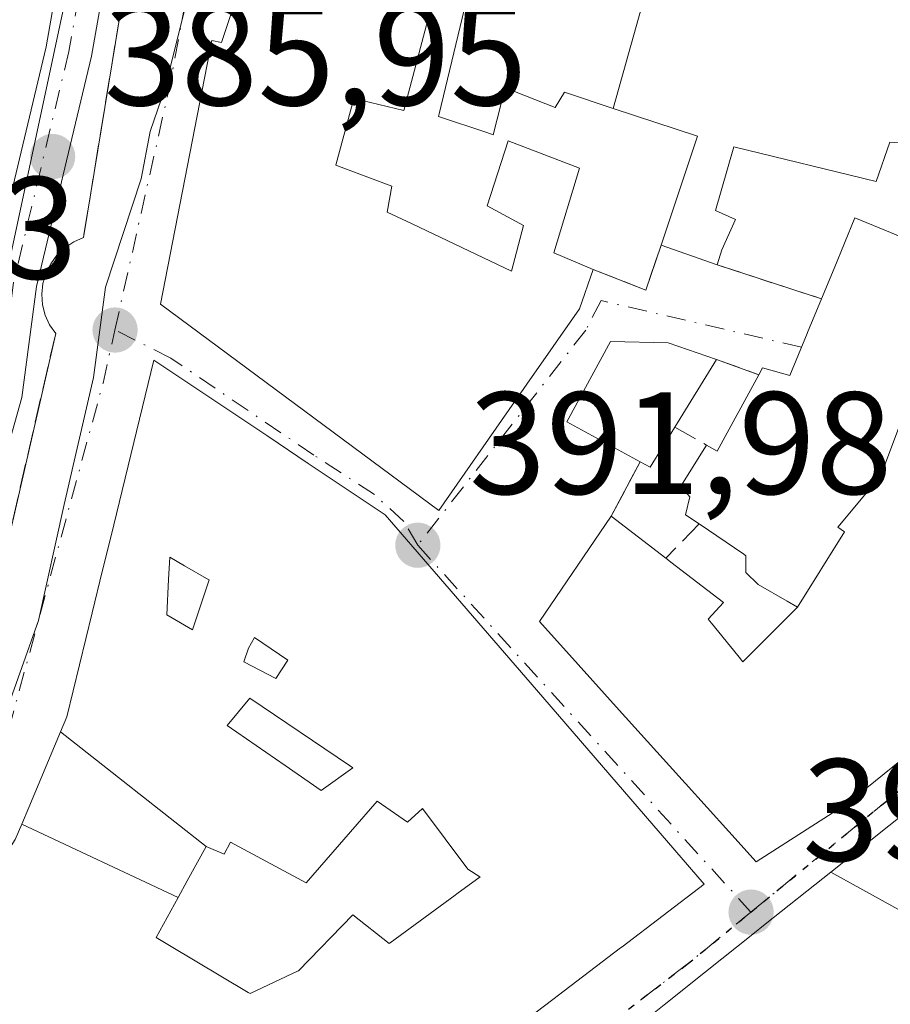
# Model space of a CAD drawing. Units: metres. Extents: x 598217 to 601729, y 4657407 to 4659769.
# Drawn here: x 598479 to 598539, y 4659489 to 4659557 of the extents above; entities that cross this region are included whole.
import ezdxf

# ---------------------------------------------------------------- set-up
doc = ezdxf.new("R2010")
doc.units = ezdxf.units.M
doc.header["$MEASUREMENT"] = 0
for name, pattern in [('DGN Style 3', [2.307223458686699, 1.648016756204785, -0.6592067024819142]), ('DGN Style 4', [2.6384748266838614, 1.318413404963828, -0.6592067024819142, 0.001648016756204785, -0.6592067024819142]), ('DGN Style 5', [1.1536117293433497, 0.4944050268614355, -0.6592067024819142])]:
    doc.linetypes.add(name, pattern=pattern)
for name, color, linetype, lineweight in [('Comarca CxS', 21, 'Continuous', 0), ('Comunidad Autónoma CxS', 142, 'Continuous', 0), ('Cultivos herbáceos CxS', 92, 'Continuous', 0), ('Curva de nivel normal', 30, 'Continuous', 0), ('Edificación Cxs', 1, 'Continuous', 13), ('Huerta CxS', 92, 'Continuous', 0), ('Municipio CxS', 4, 'Continuous', 0), ('Muro lineal', 1, 'DGN Style 3', 13), ('Núcleo urbano CxS', 7, 'Continuous', 0), ('Obra de contención lineal', 1, 'DGN Style 3', 13), ('Provincia CxS', 1, 'Continuous', 0), ('Punto de cota en terreno', 7, 'Continuous', 0), ('Ruta', 7, 'DGN Style 5', 30), ('Rótulo de punto de cota en terreno', 7, 'Continuous', 0), ('Vía urbana Cxs', 4, 'Continuous', 0), ('Vía urbana eje', 4, 'DGN Style 4', 0)]:
    doc.layers.add(name, color=color, linetype=linetype, lineweight=lineweight)
doc.styles.add('Style-Arial', font='txt')

# ---------------------------------------------------------------- blocks, each defined once
blk = doc.blocks.new('5PATER')
at = {"layer": 'Huerta CxS', "linetype": 'Continuous', "lineweight": 0}
h = blk.add_hatch(color=51, dxfattribs=at)
edge = h.paths.add_edge_path()
edge.add_ellipse((0, 0), major_axis=(-0.1095731443231308, -0.1110710700762829), ratio=0.9994222409660322, start_angle=0, end_angle=360)
blk = doc.blocks.new('*U39')
at = {"layer": 'Vía urbana Cxs', "color": 4, "linetype": 'Continuous', "lineweight": 0}
for points in [[(598477.0733000003, 4659539.4165, 386.1208000000042), (598480.8910999997, 4659555.3247, 386.4253999999929), (598483.9062999999, 4659572.515900001, 386.0935999999929)], [(598476.8958000002, 4659515.397100001, 388.9866999999941), (598481.5500999996, 4659535.5801, 389.4735999999975), (598481.1300999997, 4659536.1801, 389.0825000000041), (598480.8201000001, 4659536.850099999, 388.7780000000057), (598480.6401000004, 4659537.5601, 388.5679999999993), (598480.6001000004, 4659538.300100001, 388.3656000000047), (598480.6700999998, 4659539.030099999, 388.2428000000073), (598480.8701, 4659539.7301, 388.1931000000041), (598481.2100999998, 4659540.390100001, 388.1996000000072), (598481.6401000004, 4659540.9801, 388.2263999999996), (598482.1700999998, 4659541.4901, 388.2746999999945), (598482.8000999996, 4659541.890100001, 388.506899999993), (598483.4600999998, 4659542.190099999, 388.9793000000063), (598486.9064999997, 4659563.1919, 388.0767999999953)], [(598487.0434999998, 4659571.878900001, 387.0604000000022), (598484.0258999999, 4659554.6743, 387.2912000000069), (598480.2240000004, 4659538.8323, 387.9909000000043), (598479.2143000001, 4659531.181299999, 388.0964999999997), (598475.6190999999, 4659518.410300001, 387.540599999993)], [(598493.9634999996, 4659558.6097, 394.0531000000047), (598492.9600999998, 4659555.620100001, 394.3726000000024), (598492.3002000004, 4659555.7601, 393.8032999999996), (598488.7600999996, 4659537.600099999, 394.3013000000064), (598507.9302000003, 4659523.420100001, 395.9233999999997), (598513.1468000002, 4659530.8871, 396.7100999999966), (598513.2059000004, 4659530.971700001, 396.7348000000056), (598514.0016999999, 4659532.110900001, 397.061600000001), (598517.6201, 4659537.290100001, 395.999100000001), (598518.5601000005, 4659540.0001, 395.7275999999983), (598522.1901000004, 4659538.5801, 393.7819000000018), (598523.2501999997, 4659541.6601, 393.101999999999), (598527.1101000002, 4659540.3101, 393.5396000000038), (598534.2901, 4659537.9801, 394.4557999999961), (598533.3324999996, 4659535.660700001, 395.1655000000028), (598533.3071, 4659535.599300001, 395.1916000000056), (598532.1102, 4659532.700099999, 396.5233000000007), (598530.2302000001, 4659533.220100001, 395.8801999999997), (598529.9702000003, 4659532.7501, 396.0605999999971), (598527.0602000002, 4659533.800100001, 395.2621000000072), (598523.7301000003, 4659534.940099999, 395.732799999998), (598519.7600999996, 4659535.040100001, 396.1999000000069), (598516.7401999999, 4659529.520099999, 395.7014000000054), (598521.8000999996, 4659526.7601, 397.3525999999983), (598519.8101000005, 4659523.0101, 395.8469000000041), (598514.8701, 4659515.7601, 397.1855000000069), (598517.5292999997, 4659512.813899999, 398.8800000000047), (598520.3602999998, 4659509.677300001, 399.3574999999983), (598524.9093000004, 4659504.637499999, 399.2139000000025), (598524.9263000004, 4659504.6187, 399.2151000000013), (598527.9149000002, 4659501.307700001, 398.4235000000044), (598529.7901, 4659499.2301, 397.7774999999965), (598535.3481000002, 4659502.796900001, 398.8717000000034), (598535.6114999996, 4659502.9659, 398.9637999999977), (598536.2100999998, 4659503.350099999, 399.1970000000001), (598544.6958999997, 4659510.186699999, 401.0895000000019)], [(598468.0301000001, 4659453.440099999, 395.1196000000054), (598487.7988999998, 4659468.475500001, 398.7029999999941), (598491.1891000001, 4659471.054099999, 398.4051999999938), (598511.6035000002, 4659486.580700001, 399.0592000000034), (598515.3082999998, 4659489.398499999, 399.398000000001), (598520.4583000002, 4659493.315500001, 399.7437999999966), (598520.5533999996, 4659493.387700001, 399.7311999999947), (598526.2100999998, 4659497.690099999, 398.1999999999971), (598514.6546, 4659511.065500001, 399.4137999999948), (598510.9873000003, 4659515.3103, 397.1500999999989), (598504.2401000002, 4659523.120100001, 397.1156000000047), (598498.9483000003, 4659526.6545, 396.582899999994), (598496.1593000004, 4659528.517300001, 396.5203000000038), (598488.3101000005, 4659533.7601, 393.9878000000026), (598485.3393000001, 4659521.5843, 394.3286999999983), (598484.7839000003, 4659519.3079, 393.6168999999936), (598484.0663000002, 4659516.366699999, 393.3991999999998), (598482.3201000001, 4659509.210100001, 393.9619999999995), (598481.8869000003, 4659508.1819, 393.9064999999973), (598479.6951000001, 4659502.9793, 393.4817000000039), (598479.2105, 4659501.829500001, 393.7804999999935), (598478.7600999996, 4659500.7601, 394.3279999999941)], [(598542.9146999996, 4659504.901900001, 399.8990999999951), (598534.926, 4659498.529899999, 399.2995999999985), (598530.4130999995, 4659494.930500001, 399.6830000000046), (598529.5551000005, 4659494.246099999, 399.7930000000051), (598526.3085000003, 4659491.6567, 400.1441999999952), (598523.4540999997, 4659489.380100001, 401.0357999999979), (598520.2451, 4659486.820499999, 400.7299999999959), (598518.2898000004, 4659485.260700001, 400.8687999999966), (598518.0125000002, 4659485.0397, 400.8862999999984), (598516.5900999998, 4659483.905099999, 401.0216999999975), (598514.6008000001, 4659482.318499999, 399.8132000000041), (598514.5954999998, 4659482.314300001, 399.8102000000072), (598507.0301000001, 4659476.280099999, 398.0720000000001), (598505.9589000001, 4659475.3727, 398.3996999999945), (598491.6387, 4659463.243100001, 396.8214000000008), (598484.2801000001, 4659457.0101, 394.8527999999933), (598479.3501000004, 4659454.210100001, 396.0185000000056), (598464.5500999996, 4659444.9801, 395.0026000000071)]]:
    blk.add_polyline3d(points, dxfattribs=at)
blk = doc.blocks.new('*U91')
at = {"layer": 'Edificación Cxs', "color": 1, "linetype": 'Continuous', "lineweight": 13, "elevation": 400.0720000000001, "flags": 128}
blk.add_lwpolyline([(598478.7600999996, 4659500.7601), (598479.2101999996, 4659501.829600001), (598489.9845000004, 4659496.780999999), (598488.4700999996, 4659494.030099999), (598489.3876999998, 4659493.4825), (598494.8139000004, 4659490.245300001), (598494.9401000004, 4659490.170100001), (598498.2512999997, 4659491.7213), (598498.2701000003, 4659491.7301), (598502.0201000003, 4659495.590100001), (598504.5201000003, 4659493.610099999), (598504.5799000004, 4659493.653899999), (598509.0714999996, 4659496.9473), (598509.1703000005, 4659497.0197), (598510.7801000001, 4659498.200099999), (598510.7666999997, 4659498.2083), (598509.9401000004, 4659498.720100001), (598506.8201000001, 4659502.890100001), (598505.7701000003, 4659501.950099999), (598503.6901000004, 4659503.4101), (598498.7901, 4659497.780099999), (598493.8970999997, 4659500.4191), (598493.5800999999, 4659500.590100001), (598493.1601, 4659499.7601), (598491.9102999996, 4659500.279999999), (598481.8865999999, 4659508.1821), (598482.3201000001, 4659509.210100001), (598484.0663000002, 4659516.366699999), (598484.7839000003, 4659519.3079), (598485.3393000001, 4659521.5843), (598488.3101000005, 4659533.7601), (598496.1593000004, 4659528.517300001), (598498.9483000003, 4659526.6545), (598504.2401000002, 4659523.120100001), (598510.9873000003, 4659515.3103), (598514.6545000002, 4659511.065500001), (598526.2100999998, 4659497.690099999), (598520.5532999998, 4659493.387700001), (598520.4583000002, 4659493.315500001), (598515.3082999998, 4659489.398499999)], dxfattribs=at)
for points in [[(598490.4193000002, 4659519.6033), (598489.4001000002, 4659520.190099999), (598489.3229, 4659518.660700001), (598489.2001, 4659516.2301), (598490.9700999996, 4659515.190099999), (598492.1101000002, 4659518.630100001), (598492.1032999996, 4659518.6339)], [(598497.5401, 4659513.100099999), (598495.2401000002, 4659514.670100001), (598494.8300999999, 4659513.940099999), (598494.5100999996, 4659513.0001), (598496.7001, 4659511.850099999)], [(598501.7947000006, 4659505.852700001), (598494.9301000005, 4659510.5001), (598493.3701, 4659508.620100001), (598497.3453000003, 4659505.863299999), (598499.8300999999, 4659504.140100001), (598502.0201000003, 4659505.700099999)]]:
    blk.add_lwpolyline(points, close=True, dxfattribs=at)
blk = doc.blocks.new('*U93')
at = {"layer": 'Edificación Cxs', "color": 1, "linetype": 'Continuous', "lineweight": 13, "elevation": 406.7860999999972, "flags": 128}
blk.add_lwpolyline([(598544.6958999997, 4659510.186699999), (598536.2100999998, 4659503.350099999), (598535.6114999996, 4659502.9659), (598535.3481000002, 4659502.796900001), (598529.7901, 4659499.2301), (598527.9149000002, 4659501.307700001), (598524.9263000004, 4659504.6187), (598524.9093000004, 4659504.637499999), (598520.3602999998, 4659509.677300001), (598517.5292999997, 4659512.813899999), (598514.8701, 4659515.7601), (598519.8101000005, 4659523.0101), (598523.5601000005, 4659520.130100001), (598523.8879000006, 4659519.8773), (598523.9061000004, 4659519.863299999), (598527.5301000001, 4659517.0701), (598526.4901000002, 4659515.920100001), (598526.7138999999, 4659515.646500001), (598528.5208000002, 4659513.438999999), (598528.8766000001, 4659513.0043), (598528.8800999997, 4659513.0001), (598530.3183000004, 4659514.434400001), (598532.6398999998, 4659516.7498), (598535.8679999998, 4659521.947000001), (598535.4050000003, 4659522.252), (598537.3899999997, 4659524.630999999), (598538.6869999999, 4659526.186000001), (598538.5530000003, 4659526.295), (598540.6002000002, 4659531.750299999)], dxfattribs=at)

msp = doc.modelspace()

# ---------------------------------------------------------------- linework, layer by layer
at = {"layer": 'Comarca CxS', "color": 21, "linetype": 'Continuous', "lineweight": 0}
msp.add_3dface([(601696.5000007495, 4657455.419983435), (598248.960000724, 4657406.719983435), (598216.8500007233, 4659719.819983411), (601663.2400007498, 4659768.51998341)], dxfattribs=at)
at = {"layer": 'Comunidad Autónoma CxS', "color": 142, "linetype": 'Continuous', "lineweight": 0}
msp.add_3dface([(601696.5000007495, 4657455.419983435), (598248.960000724, 4657406.719983435), (598216.8500007233, 4659719.819983411), (601663.2400007498, 4659768.51998341)], dxfattribs=at)
at = {"layer": 'Cultivos herbáceos CxS', "color": 92, "linetype": 'Continuous', "lineweight": 0}
for points in [[(598480.3174999999, 4659609.292099999, 377.9955999999947), (598487.2521000003, 4659597.0735, 384.0436000000045), (598484.2505000001, 4659568.044700001, 385.834799999997), (598475.7435, 4659528.5101, 384.8932000000059), (598468.7352999998, 4659510.9955, 384.3978000000061), (598455.2270999998, 4659486.472899999, 383.8243999999977), (598438.7122999998, 4659461.949899999, 384.8205000000016), (598434.2067, 4659458.447699999, 384.8999999999942), (598429.9058999997, 4659453.9793, 385.1040999999968)], [(598473.2812999999, 4659602.380700001, 377.3892999999953), (598480.3174999999, 4659609.292099999, 377.9955999999947), (598487.2521000003, 4659597.0735, 384.0436000000045), (598484.2505000001, 4659568.044700001, 385.834799999997), (598475.7435, 4659528.5101, 384.8932000000059)]]:
    msp.add_polyline3d(points, dxfattribs=at)
at = {"layer": 'Curva de nivel normal', "color": 30, "linetype": 'Continuous', "lineweight": 0, "elevation": 390, "flags": 128}
msp.add_lwpolyline([(598504.2895999998, 4659609.5702), (598500.1399999997, 4659601.3301), (598493.8799999999, 4659583.960100001), (598491.3099999996, 4659571.8101), (598491.5300000003, 4659565.460100001), (598490.75, 4659559.1501), (598489.0899999999, 4659552.5001), (598488.0499999998, 4659549.5001), (598487.4400000004, 4659546.2401), (598484.9800000006, 4659538.770099999), (598484.1500000004, 4659532.5701), (598482.1299999999, 4659523.8301), (598480.3700000001, 4659515.8301), (598478.3200000003, 4659510.0701)], dxfattribs=at)
at = {"layer": 'Edificación Cxs', "color": 1, "linetype": 'Continuous', "lineweight": 13, "flags": 128}
for points, elevation in [([(598523.8496000003, 4659565.006800001), (598519.9435999999, 4659551.082000001), (598516.5800999999, 4659552.190099999), (598515.9501, 4659551.1501), (598512.5100999996, 4659552.5001), (598511.6801000005, 4659549.270099999), (598511.2481000006, 4659549.413699999), (598507.9200999998, 4659550.520099999), (598507.9649, 4659550.706700001), (598510.4199999999, 4659560.9398), (598512.1749999998, 4659567.205600001)], 399.0069999999978), ([(598524.1801000005, 4659529.140100001), (598522.4801000003, 4659526.390100001), (598521.8000999996, 4659526.7601), (598516.7401000002, 4659529.520099999), (598519.7600999996, 4659535.040100001), (598523.7301000003, 4659534.940099999), (598527.0601000005, 4659533.800100001)], 397.6965000000056), ([(598492.1101000002, 4659518.630100001), (598490.9700999996, 4659515.190099999), (598489.2001, 4659516.2301), (598489.3229, 4659518.660700001), (598489.4001000002, 4659520.190099999), (598490.4193000002, 4659519.6033), (598492.1032999996, 4659518.6339)], 397.2209000000004), ([(598497.5401, 4659513.100099999), (598496.7001, 4659511.850099999), (598494.5100999996, 4659513.0001), (598494.8300999999, 4659513.940099999), (598495.2401000002, 4659514.670100001)], 397.7327999999979), ([(598502.0201000003, 4659505.700099999), (598499.8300999999, 4659504.140100001), (598497.3453000003, 4659505.863299999), (598493.3701, 4659508.620100001), (598494.9301000005, 4659510.5001), (598501.7947000006, 4659505.852700001)], 398.5663999999962), ([(598544.8722000001, 4659493.0263), (598534.9255999997, 4659498.530099999), (598542.9146999996, 4659504.901900001), (598542.9183, 4659504.904899999), (598543.5765000005, 4659505.4297), (598544.8857000005, 4659506.473900001), (598545.0144999997, 4659506.5767), (598547.1457000002, 4659508.276699999), (598547.1747000003, 4659508.299699999), (598548.8300999999, 4659509.620100001), (598550.6908999998, 4659508.162500001), (598559.8101000005, 4659501.020099999), (598552.7333000004, 4659493.860500001), (598551.2600999996, 4659492.370100001), (598546.1042999999, 4659496.571699999), (598545.9814999999, 4659496.671700001), (598545.6401000004, 4659496.950099999), (598543.9700999996, 4659494.970100001), (598544.6684999998, 4659493.465100001), (598544.6719000004, 4659493.457699999), (598544.7465000004, 4659493.296900001)], 401.8846999999952), ([(598491.9102999996, 4659500.279999999), (598490.6140999999, 4659497.9257), (598489.9845000004, 4659496.780999999), (598479.2101999996, 4659501.829600001), (598479.6951000001, 4659502.9793), (598481.8865999999, 4659508.1821)], 395.2969000000012), ([(598489.9845000004, 4659496.780999999), (598490.6140999999, 4659497.9257), (598491.9102999996, 4659500.279999999), (598493.1601, 4659499.7601), (598493.5800999999, 4659500.590100001), (598493.8970999997, 4659500.4191), (598498.7901, 4659497.780099999), (598503.6901000004, 4659503.4101), (598505.7701000003, 4659501.950099999), (598506.8201000001, 4659502.890100001), (598509.9401000004, 4659498.720100001), (598510.7666999997, 4659498.2083), (598510.7801000001, 4659498.200099999), (598509.1703000005, 4659497.0197), (598509.0714999996, 4659496.9473), (598504.5799000004, 4659493.653899999), (598504.5201000003, 4659493.610099999), (598502.0201000003, 4659495.590100001), (598498.2701000003, 4659491.7301), (598498.2512999997, 4659491.7213), (598494.9401000004, 4659490.170100001), (598494.8139000004, 4659490.245300001), (598489.3876999998, 4659493.4825), (598488.4700999996, 4659494.030099999)], 398.801999999996)]:
    msp.add_lwpolyline(points, close=True, dxfattribs=dict(at, elevation=elevation))
for points, elevation in [([(598539.2899000002, 4659548.739499999), (598538.9901000002, 4659548.7601), (598538.0500999996, 4659546.050100001), (598528.2500999998, 4659548.440099999), (598527.0000999998, 4659544.0601), (598528.3601000002, 4659543.440099999), (598527.4200999998, 4659541.350099999), (598527.1101000002, 4659540.3101), (598523.2500999998, 4659541.6601), (598525.7500999998, 4659549.170100001), (598519.9435999999, 4659551.082000001), (598523.8496000003, 4659565.006800001)], 400.4829999999934), ([(598507.3000999996, 4659557.610099999), (598505.5301000001, 4659550.940099999), (598502.0900999998, 4659551.770099999), (598500.8608999997, 4659547.2565), (598500.8443, 4659547.195900001), (598500.8400999998, 4659547.1801), (598504.6901000004, 4659545.7301), (598504.3800999997, 4659543.950099999), (598506.0926999999, 4659543.1369), (598512.9301000005, 4659539.890100001), (598513.7600999996, 4659543.020099999), (598511.2600999996, 4659544.370100001), (598512.7200999996, 4659548.850099999), (598517.6201, 4659546.9801), (598515.8501000004, 4659541.140100001), (598518.5601000005, 4659540.0001), (598517.6201, 4659537.290100001), (598514.0016999999, 4659532.110900001), (598513.2059000004, 4659530.971700001), (598513.1467000004, 4659530.8871), (598507.9301000005, 4659523.420100001), (598488.7600999996, 4659537.600099999), (598492.3000999996, 4659555.7601), (598492.9600999998, 4659555.620100001), (598493.9634999996, 4659558.6097)], 398.4958000000044), ([(598540.6002000002, 4659531.750299999), (598538.5530000003, 4659526.295), (598538.6869999999, 4659526.186000001), (598537.3899999997, 4659524.630999999), (598535.4050000003, 4659522.252), (598535.8679999998, 4659521.947000001), (598532.6398999998, 4659516.7498), (598531.9199000001, 4659517.1658), (598529.9200999998, 4659518.3201), (598529.0900999998, 4659519.1501), (598529.0900999998, 4659520.300100001), (598528.9508999997, 4659520.394300001), (598525.8601000002, 4659522.4901), (598524.9200999998, 4659523.110099999), (598525.2301000003, 4659524.360099999), (598524.6101000002, 4659525.090100001), (598526.3800999997, 4659527.9101), (598527.1101000002, 4659527.4901), (598529.9700999996, 4659532.7501), (598530.2301000003, 4659533.220100001), (598532.1101000002, 4659532.700099999), (598533.3071, 4659535.599300001), (598533.3324999996, 4659535.660700001), (598534.2901, 4659537.9801), (598535.1545000002, 4659540.069499999), (598536.5900999998, 4659543.540100001), (598541.1107000001, 4659541.689900001)], 400.4829999999934), ([(598523.4540999997, 4659489.380100001), (598526.3085000003, 4659491.6567), (598529.5551000005, 4659494.246099999), (598530.4130999995, 4659494.930500001), (598534.9255999997, 4659498.530099999), (598544.8722000001, 4659493.0263)], 404.1138999999969)]:
    msp.add_lwpolyline(points, dxfattribs=dict(at, elevation=elevation))
at = {"layer": 'Edificación Cxs', "color": 1, "linetype": 'Continuous', "lineweight": 13, "extrusion": (-0.1004387414698221, 0.03512753911162167, 0.9943229431165309), "elevation": 103954.1802645068, "flags": 128}
msp.add_lwpolyline([(-4595894.515856249, -967728.2084205524), (-4595894.515856249, -967732.3210345341)], dxfattribs=at)
at = {"layer": 'Edificación Cxs', "color": 1, "linetype": 'Continuous', "lineweight": 13, "extrusion": (0.1832295855182071, 0.2964756487996942, 0.9372988363695042), "elevation": 1491476.650338698, "flags": 128}
msp.add_lwpolyline([(1940498.856736317, -4009919.153883024), (1940498.856736317, -4009913.309281326)], dxfattribs=at)
at = {"layer": 'Edificación Cxs', "color": 1, "linetype": 'Continuous', "lineweight": 13, "extrusion": (0.2620475685545431, -0.123375809348738, 0.9571360830530817), "elevation": -417651.2169674744, "flags": 128}
msp.add_lwpolyline([(4470611.433442795, 1381533.641270142), (4470611.364406286, 1381532.764315206), (4470617.341596571, 1381532.401794464)], dxfattribs=at)
at = {"layer": 'Edificación Cxs', "color": 1, "linetype": 'Continuous', "lineweight": 13, "extrusion": (-0.289453625427358, 0.3098121104336674, 0.9056671877437076), "elevation": 1270693.383444261, "flags": 128}
msp.add_lwpolyline([(-3618363.86602381, -2713341.927914028), (-3618360.746421523, -2713340.990626272), (-3618360.50213614, -2713341.801731605)], dxfattribs=at)
at = {"layer": 'Edificación Cxs', "color": 1, "linetype": 'Continuous', "lineweight": 13, "extrusion": (-0.395053451410358, 0.3034010505224073, 0.8671104733946324), "elevation": 1177600.102473043, "flags": 128}
msp.add_lwpolyline([(-4060003.464151024, -2049148.767455755), (-4060003.464151024, -2049143.314507705)], dxfattribs=at)
at = {"layer": 'Edificación Cxs', "color": 1, "linetype": 'Continuous', "lineweight": 13}
for points in [[(598523.2500999998, 4659541.6601, 393.101999999999), (598525.7500999998, 4659549.170100001, 393.9513000000007), (598519.9436999997, 4659551.0823, 396.0690000000032), (598516.5800999999, 4659552.190099999, 397.8129999999946), (598515.9501, 4659551.1501, 398.0005999999994), (598512.5100999996, 4659552.5001, 399.0069999999978), (598511.6801000005, 4659549.270099999, 397.825800000006), (598511.2481000006, 4659549.413699999, 397.4692000000068), (598507.9200999998, 4659550.520099999, 395.2709000000032), (598507.9649, 4659550.706700001, 395.4413000000059), (598510.4200999998, 4659560.940099999, 397.9284000000043)], [(598507.3000999996, 4659557.610099999, 397.047900000005), (598505.5301000001, 4659550.940099999, 395.7514999999985), (598502.0900999998, 4659551.770099999, 396.9285999999993), (598500.8608999997, 4659547.2565, 396.2207000000053), (598500.8443, 4659547.195900001, 396.2459999999992), (598500.8400999998, 4659547.1801, 396.2523999999976), (598504.6901000004, 4659545.7301, 394.7813000000024), (598504.3800999997, 4659543.950099999, 395.6934999999939), (598506.0926999999, 4659543.1369, 395.5525999999954), (598512.9301000005, 4659539.890100001, 397.4538999999932), (598513.7600999996, 4659543.020099999, 397.4002000000037), (598511.2600999996, 4659544.370100001, 396.9734999999928), (598512.7200999996, 4659548.850099999, 398.4958000000042), (598517.6201, 4659546.9801, 397.6459000000032), (598515.8501000004, 4659541.140100001, 396.8597000000009), (598518.5601000005, 4659540.0001, 395.7275999999983), (598517.6201, 4659537.290100001, 395.999100000001), (598514.0016999999, 4659532.110900001, 397.061600000001), (598513.2059000004, 4659530.971700001, 396.7348000000056), (598513.1467000004, 4659530.8871, 396.7100999999966), (598507.9301000005, 4659523.420100001, 395.9235000000044), (598488.7600999996, 4659537.600099999, 394.3013000000064), (598492.3000999996, 4659555.7601, 393.8032999999996), (598492.9600999998, 4659555.620100001, 394.3726000000024), (598493.9634999996, 4659558.6097, 394.0531000000047)], [(598534.2901, 4659537.9801, 394.4557999999961), (598535.1545000002, 4659540.069499999, 394.4217999999965), (598536.5900999998, 4659543.540100001, 394.2939000000042), (598541.1107000001, 4659541.689900001, 394.2942999999942), (598545.2401000002, 4659540.0001, 394.8381999999983), (598545.2462999999, 4659540.0867, 394.8398000000016), (598545.2688999996, 4659540.398499999, 394.8460000000051), (598545.3416999998, 4659541.403100001, 394.8672999999981), (598545.3809000002, 4659541.945699999, 394.8796000000002), (598545.5500999996, 4659544.280099999, 395.7612999999984), (598543.1601, 4659544.590100001, 395.2219999999944), (598543.5569000002, 4659547.528700001, 396.5994999999967), (598543.6375000002, 4659548.125499999, 396.9103000000032), (598543.6801000005, 4659548.440099999, 397.0715000000055), (598539.2899000002, 4659548.739499999, 395.6448999999994), (598538.9901000002, 4659548.7601, 395.5353999999934), (598538.0500999996, 4659546.050100001, 394.6031999999978), (598528.2500999998, 4659548.440099999, 394.0011999999988), (598527.0000999998, 4659544.0601, 393.6209999999992), (598528.3601000002, 4659543.440099999, 393.7209000000003), (598527.4200999998, 4659541.350099999, 393.6091000000015), (598527.1101000002, 4659540.3101, 393.5396000000038)], [(598529.9700999996, 4659532.7501, 396.0605999999971), (598530.2301000003, 4659533.220100001, 395.8800999999949), (598532.1101000002, 4659532.700099999, 396.5233000000007), (598533.3071, 4659535.599300001, 395.1916000000056), (598533.3324999996, 4659535.660700001, 395.1655000000028), (598534.2901, 4659537.9801, 394.4557999999961)], [(598521.8000999996, 4659526.7601, 397.3525999999983), (598516.7401000002, 4659529.520099999, 395.7014000000054), (598519.7600999996, 4659535.040100001, 396.1999000000069), (598523.7301000003, 4659534.940099999, 395.732799999998), (598527.0601000005, 4659533.800100001, 395.2621000000072)], [(598461.0301000001, 4659462.1601, 395.4566999999952), (598460.7901, 4659462.460100001, 395.312699999995), (598462.8800999997, 4659465.670100001, 397.6548999999941), (598459.2301000003, 4659469.7501, 394.1034999999974), (598465.1957, 4659479.2225, 394.5233000000007), (598466.7401000002, 4659481.674500001, 394.3953000000038), (598466.8664999995, 4659481.875299999, 394.3690999999963), (598469.5805000003, 4659486.184699999, 395.3298999999971), (598472.9905000003, 4659491.599099999, 395.315499999997), (598478.1476999996, 4659499.787900001, 394.7698999999994), (598478.7600999996, 4659500.7601, 394.3279999999941), (598479.2105, 4659501.829500001, 393.7804999999935), (598479.6951000001, 4659502.9793, 393.4817000000039), (598481.8869000003, 4659508.1819, 393.9064999999973), (598482.3201000001, 4659509.210100001, 393.9619999999995), (598484.0663000002, 4659516.366699999, 393.3991999999998), (598484.7839000003, 4659519.3079, 393.6168999999936), (598485.3393000001, 4659521.5843, 394.3286999999983), (598488.3101000005, 4659533.7601, 393.9878000000026), (598496.1593000004, 4659528.517300001, 396.5203000000038), (598498.9483000003, 4659526.6545, 396.582899999994), (598504.2401000002, 4659523.120100001, 397.1156000000047)], [(598525.8601000002, 4659522.4901, 396.9357000000018), (598524.9200999998, 4659523.110099999, 396.9881000000024), (598525.2301000003, 4659524.360099999, 396.9294999999984), (598524.6101000002, 4659525.090100001, 397.0507000000071), (598526.3800999997, 4659527.9101, 396.4195999999938)], [(598504.2401000002, 4659523.120100001, 397.1156000000047), (598510.9873000003, 4659515.3103, 397.1500999999989), (598514.6545000002, 4659511.065500001, 399.4137999999948), (598526.2100999998, 4659497.690099999, 398.1999999999971), (598520.5532999998, 4659493.387700001, 399.7311999999947), (598520.4583000002, 4659493.315500001, 399.7437999999966), (598515.3082999998, 4659489.398499999, 399.398000000001), (598511.6035000002, 4659486.580700001, 399.0592000000034), (598491.1891000001, 4659471.054099999, 398.4051999999938), (598487.7988999998, 4659468.475500001, 398.7029999999941), (598468.0301000001, 4659453.440099999, 395.1196000000054)], [(598544.6958999997, 4659510.186699999, 401.0895000000019), (598536.2100999998, 4659503.350099999, 399.1970000000001), (598535.6114999996, 4659502.9659, 398.9637999999977), (598535.3481000002, 4659502.796900001, 398.8717000000034), (598529.7901, 4659499.2301, 397.7774999999965), (598527.9149000002, 4659501.307700001, 398.4235000000044), (598524.9263000004, 4659504.6187, 399.2151000000013), (598524.9093000004, 4659504.637499999, 399.2139000000025), (598520.3602999998, 4659509.677300001, 399.3574999999983), (598517.5292999997, 4659512.813899999, 398.8800000000047), (598514.8701, 4659515.7601, 397.1855000000069), (598519.8101000005, 4659523.0101, 395.8469000000041)], [(598523.5601000005, 4659520.130100001, 398.5630999999994), (598523.8879000006, 4659519.8773, 398.6190999999963), (598523.9061000004, 4659519.863299999, 398.6217000000034), (598527.5301000001, 4659517.0701, 398.2783999999957), (598526.4901000002, 4659515.920100001, 399.2574000000022), (598526.7138999999, 4659515.646500001, 399.2629000000015), (598528.5208000002, 4659513.438999999, 400.1018999999943), (598528.8766000001, 4659513.0043, 400.3640000000014), (598528.8800999997, 4659513.0001, 400.3665000000037), (598530.3183000004, 4659514.434400001, 400.1040999999968), (598532.6401000004, 4659516.7501, 399.8424999999988), (598531.9199000001, 4659517.1658, 399.460500000001), (598529.9200999998, 4659518.3201, 398.6622999999963), (598529.0900999998, 4659519.1501, 398.2513000000035), (598529.0900999998, 4659520.300100001, 398.0559999999969), (598528.9508999997, 4659520.394300001, 397.9801000000007), (598525.8601000002, 4659522.4901, 396.9357000000018)], [(598492.1101000002, 4659518.630100001, 397.2209000000003), (598492.1032999996, 4659518.6339, 397.2195999999968), (598490.4193000002, 4659519.6033, 396.8766999999934), (598489.4001000002, 4659520.190099999, 396.635500000004), (598489.3229, 4659518.660700001, 396.0611999999965), (598489.2001, 4659516.2301, 395.9710999999952), (598490.9700999996, 4659515.190099999, 396.6068999999989), (598492.1101000002, 4659518.630100001, 397.2209000000003)], [(598492.1101000002, 4659518.630100001, 397.2209000000003), (598492.1032999996, 4659518.6339, 397.2195999999968), (598490.4193000002, 4659519.6033, 396.8766999999934), (598489.4001000002, 4659520.190099999, 396.635500000004), (598489.3229, 4659518.660700001, 396.0611999999965), (598489.2001, 4659516.2301, 395.9710999999952), (598490.9700999996, 4659515.190099999, 396.6068999999989), (598492.1101000002, 4659518.630100001, 397.2209000000003)], [(598497.5401, 4659513.100099999, 397.636599999998), (598495.2401000002, 4659514.670100001, 397.732799999998), (598494.8300999999, 4659513.940099999, 397.429999999993), (598494.5100999996, 4659513.0001, 397.1579999999958), (598496.7001, 4659511.850099999, 397.0233000000007), (598497.5401, 4659513.100099999, 397.636599999998)], [(598497.5401, 4659513.100099999, 397.636599999998), (598495.2401000002, 4659514.670100001, 397.732799999998), (598494.8300999999, 4659513.940099999, 397.429999999993), (598494.5100999996, 4659513.0001, 397.1579999999958), (598496.7001, 4659511.850099999, 397.0233000000007), (598497.5401, 4659513.100099999, 397.636599999998)], [(598502.0201000003, 4659505.700099999, 398.5663999999961), (598501.7947000006, 4659505.852700001, 398.4637999999977), (598494.9301000005, 4659510.5001, 396.6959999999963), (598493.3701, 4659508.620100001, 396.6668999999966), (598497.3453000003, 4659505.863299999, 396.1037000000069), (598499.8300999999, 4659504.140100001, 397.6353999999992), (598502.0201000003, 4659505.700099999, 398.5663999999961)], [(598502.0201000003, 4659505.700099999, 398.5663999999961), (598501.7947000006, 4659505.852700001, 398.4637999999977), (598494.9301000005, 4659510.5001, 396.6959999999963), (598493.3701, 4659508.620100001, 396.6668999999966), (598497.3453000003, 4659505.863299999, 396.1037000000069), (598499.8300999999, 4659504.140100001, 397.6353999999992), (598502.0201000003, 4659505.700099999, 398.5663999999961)], [(598523.4540999997, 4659489.380100001, 401.0357999999979), (598526.3085000003, 4659491.6567, 400.1441999999952), (598529.5551000005, 4659494.246099999, 399.7930000000051), (598530.4130999995, 4659494.930500001, 399.6830000000046), (598534.9259000003, 4659498.529899999, 399.2995999999985), (598542.9146999996, 4659504.901900001, 399.8990999999951)], [(598503.6901000004, 4659503.4101, 398.5806000000011), (598498.7901, 4659497.780099999, 394.9900999999954), (598493.8970999997, 4659500.4191, 395.6891000000033), (598493.5800999999, 4659500.590100001, 395.7119999999995), (598493.1601, 4659499.7601, 395.1312000000034), (598491.9101, 4659500.280099999, 395.297000000006), (598490.6140999999, 4659497.9257, 394.4890000000014), (598489.9842999997, 4659496.781099999, 394.7589000000008), (598488.4700999996, 4659494.030099999, 396.2440000000061), (598489.3876999998, 4659493.4825, 395.9505999999965), (598494.8139000004, 4659490.245300001, 396.9524999999995), (598494.9401000004, 4659490.170100001, 397.0717000000004), (598498.2512999997, 4659491.7213, 396.8534999999974), (598498.2701000003, 4659491.7301, 396.8534000000073), (598502.0201000003, 4659495.590100001, 395.8141999999934), (598504.5201000003, 4659493.610099999, 397.7758999999933), (598504.5799000004, 4659493.653899999, 397.7495999999956), (598509.0714999996, 4659496.9473, 397.114499999996), (598509.1703000005, 4659497.0197, 397.1650999999983), (598510.7801000001, 4659498.200099999, 398.473800000007), (598510.7666999997, 4659498.2083, 398.4619999999995), (598509.9401000004, 4659498.720100001, 397.8303000000014), (598506.8201000001, 4659502.890100001, 398.801999999996), (598505.7701000003, 4659501.950099999, 398.024900000004), (598503.6901000004, 4659503.4101, 398.5806000000011)], [(598503.6901000004, 4659503.4101, 398.5806000000011), (598498.7901, 4659497.780099999, 394.9900999999954), (598493.8970999997, 4659500.4191, 395.6891000000033), (598493.5800999999, 4659500.590100001, 395.7119999999995), (598493.1601, 4659499.7601, 395.1312000000034), (598491.9101, 4659500.280099999, 395.297000000006), (598490.6140999999, 4659497.9257, 394.4890000000014), (598489.9842999997, 4659496.781099999, 394.7589000000008), (598488.4700999996, 4659494.030099999, 396.2440000000061), (598489.3876999998, 4659493.4825, 395.9505999999965), (598494.8139000004, 4659490.245300001, 396.9524999999995), (598494.9401000004, 4659490.170100001, 397.0717000000004), (598498.2512999997, 4659491.7213, 396.8534999999974), (598498.2701000003, 4659491.7301, 396.8534000000073), (598502.0201000003, 4659495.590100001, 395.8141999999934), (598504.5201000003, 4659493.610099999, 397.7758999999933), (598504.5799000004, 4659493.653899999, 397.7495999999956), (598509.0714999996, 4659496.9473, 397.114499999996), (598509.1703000005, 4659497.0197, 397.1650999999983), (598510.7801000001, 4659498.200099999, 398.473800000007), (598510.7666999997, 4659498.2083, 398.4619999999995), (598509.9401000004, 4659498.720100001, 397.8303000000014), (598506.8201000001, 4659502.890100001, 398.801999999996), (598505.7701000003, 4659501.950099999, 398.024900000004), (598503.6901000004, 4659503.4101, 398.5806000000011)]]:
    msp.add_polyline3d(points, dxfattribs=at)
at = {"layer": 'Municipio CxS', "color": 4, "linetype": 'Continuous', "lineweight": 0}
msp.add_3dface([(601696.5000007495, 4657455.419983435), (598248.960000724, 4657406.719983435), (598216.8500007233, 4659719.819983411), (601663.2400007498, 4659768.51998341)], dxfattribs=at)
at = {"layer": 'Muro lineal', "color": 1, "linetype": 'DGN Style 3', "lineweight": 13, "extrusion": (0.4807284923371817, 0.0280217126508552, 0.8764216452571977), "elevation": 418640.0402349278, "flags": 128}
msp.add_lwpolyline([(4616815.583432917, -761112.3578023867), (4616813.954604666, -761116.3983428231), (4616816.967702643, -761117.8102580426)], dxfattribs=at)
at = {"layer": 'Muro lineal', "color": 1, "linetype": 'DGN Style 3', "lineweight": 13, "extrusion": (-0.1146058530883522, 0.03719103589227033, 0.9927146242939867), "elevation": 105089.0933810518, "flags": 128}
msp.add_lwpolyline([(-4616761.590295244, -862565.6257188576), (-4616761.590295244, -862558.0217250099)], dxfattribs=at)
at = {"layer": 'Muro lineal', "color": 1, "linetype": 'DGN Style 3', "lineweight": 13, "extrusion": (-0.2350843367416572, 0.0848242453027149, 0.9682665965670613), "elevation": 254919.8201987501, "flags": 128}
msp.add_lwpolyline([(-4586087.27366991, -986057.5215123892), (-4586087.27366991, -986054.3264846512)], dxfattribs=at)
at = {"layer": 'Muro lineal', "color": 1, "linetype": 'DGN Style 3', "lineweight": 13, "extrusion": (0.2875655124961531, -0.1607752639601478, 0.9441702126848579), "elevation": -576646.996862035, "flags": 128}
msp.add_lwpolyline([(4359121.745206355, 1653777.195069248), (4359121.745206355, 1653774.525533661)], dxfattribs=at)
at = {"layer": 'Muro lineal', "color": 1, "linetype": 'DGN Style 3', "lineweight": 13, "extrusion": (-0.1566912135780083, -0.2952723875089478, 0.9424765677523325), "elevation": -1469238.202812487, "flags": 128}
msp.add_lwpolyline([(-1655476.893844517, 4143688.391821382), (-1655476.893844517, 4143683.887408824)], dxfattribs=at)
at = {"layer": 'Muro lineal', "color": 1, "linetype": 'DGN Style 3', "lineweight": 13, "extrusion": (0.3090432148285313, 0.3171052116608851, 0.8966251034328403), "elevation": 1662885.123938199, "flags": 128}
msp.add_lwpolyline([(2823452.964567806, -3366349.598596737), (2823452.964567806, -3366345.923269438)], dxfattribs=at)
at = {"layer": 'Núcleo urbano CxS', "color": 7, "linetype": 'Continuous', "lineweight": 0}
for points in [[(598480.3174999999, 4659609.292099999, 377.9955999999947), (598487.2521000003, 4659597.0735, 384.0436000000045), (598484.2505000001, 4659568.044700001, 385.834799999997), (598475.7435, 4659528.5101, 384.8932000000059), (598468.7352999998, 4659510.9955, 384.3978000000061), (598455.2270999998, 4659486.472899999, 383.8243999999977), (598438.7122999998, 4659461.949899999, 384.8205000000016), (598434.2067, 4659458.447699999, 384.8999999999942), (598429.9058999997, 4659453.9793, 385.1040999999968)], [(598475.7435, 4659528.5101, 384.8932000000059), (598484.2505000001, 4659568.044700001, 385.834799999997)]]:
    msp.add_polyline3d(points, dxfattribs=at)
at = {"layer": 'Obra de contención lineal', "color": 1, "linetype": 'DGN Style 3', "lineweight": 13}
msp.add_polyline3d([(598535.1300999997, 4659654.590100001, 391.329700000002), (598529.5100999996, 4659652.670100001, 388.3754999999946), (598520.3800999997, 4659646.290100001, 387.8175999999949), (598497.3701, 4659603.090100001, 388.1729999999953), (598489.7401000002, 4659580.460100001, 388.5362000000023), (598483.4600999998, 4659542.190099999, 388.9793000000063), (598482.8000999996, 4659541.890100001, 388.506899999993), (598482.1700999998, 4659541.4901, 388.2746999999945), (598481.6401000004, 4659540.9801, 388.2263999999996), (598481.2100999998, 4659540.390100001, 388.1996000000072), (598480.8701, 4659539.7301, 388.1931000000041), (598480.6700999998, 4659539.030099999, 388.2428000000073), (598480.6001000004, 4659538.300100001, 388.3656000000047), (598480.6401000004, 4659537.5601, 388.5679999999993), (598480.8201000001, 4659536.850099999, 388.7780000000057), (598481.1300999997, 4659536.1801, 389.0825000000041), (598481.5500999996, 4659535.5801, 389.4735999999975), (598475.9901000002, 4659511.470100001, 389.3571999999986)], dxfattribs=at)
at = {"layer": 'Provincia CxS', "color": 1, "linetype": 'Continuous', "lineweight": 0}
msp.add_3dface([(601696.5000007495, 4657455.419983435), (598248.960000724, 4657406.719983435), (598216.8500007233, 4659719.819983411), (601663.2400007498, 4659768.51998341)], dxfattribs=at)
at = {"layer": 'Ruta', "color": 7, "linetype": 'DGN Style 5', "lineweight": 30}
msp.add_polyline3d([(598462.4801000003, 4659446.640100001, 392.8127999999998), (598483.4301000005, 4659460.360099999, 394.9581999999937), (598525.0401, 4659492.1801, 398.8249999999971), (598529.4301000005, 4659495.770099999, 398.4455000000016), (598543.1401000004, 4659507.0001, 400.1486000000005), (598548.0800999999, 4659511.040100001, 399.6445999999996), (598548.9134999998, 4659511.7049, 398.7660999999935), (598562.1201, 4659522.2401, 396.3619000000036), (598564.1300999997, 4659523.850099999, 396.449099999998), (598575.0401, 4659532.1801, 400.2979999999953), (598585.7401000002, 4659542.4301, 399.2305999999954), (598588.9301000005, 4659545.860099999, 398.5864000000001), (598592.8701, 4659551.280099999, 396.4204000000027), (598622.4001000002, 4659577.710100001, 393.8089000000036), (598628.8579000002, 4659582.953299999, 394.4265000000014), (598630.0601000005, 4659579.940099999, 396.3059999999969), (598632.9200999998, 4659582.2301, 396.5256999999983), (598635.4700999996, 4659584.340100001, 399.6089999999967), (598642.4801000003, 4659591.140100001, 398.8181999999942), (598644.3501000004, 4659593.870100001, 398.5936999999976), (598646.1054999996, 4659595.9571, 398.6012999999948), (598651.5601000005, 4659590.970100001, 401.8524000000034), (598660.5900999998, 4659581.4801, 399.1928999999946)], dxfattribs=at)
at = {"layer": 'Vía urbana Cxs', "color": 4, "linetype": 'Continuous', "lineweight": 0, "extrusion": (0.4807284923371817, 0.0280217126508552, 0.8764216452571977), "elevation": 418640.0402349278, "flags": 128}
msp.add_lwpolyline([(4616815.583432917, -761112.3578023867), (4616813.954604666, -761116.3983428231), (4616816.967702643, -761117.8102580426)], dxfattribs=at)
at = {"layer": 'Vía urbana Cxs', "color": 4, "linetype": 'Continuous', "lineweight": 0, "extrusion": (-0.1004387414698221, 0.03512753911162167, 0.9943229431165309), "elevation": 103954.1802645068, "flags": 128}
msp.add_lwpolyline([(-4595894.515856249, -967732.3210345341), (-4595894.515856249, -967728.2084205524)], dxfattribs=at)
at = {"layer": 'Vía urbana Cxs', "color": 4, "linetype": 'Continuous', "lineweight": 0, "extrusion": (-0.1146058530883522, 0.03719103589227033, 0.9927146242939867), "elevation": 105089.0933810518, "flags": 128}
msp.add_lwpolyline([(-4616761.590295244, -862565.6257188576), (-4616761.590295244, -862558.0217250099)], dxfattribs=at)
at = {"layer": 'Vía urbana Cxs', "color": 4, "linetype": 'Continuous', "lineweight": 0, "extrusion": (-0.2350843367416572, 0.0848242453027149, 0.9682665965670613), "elevation": 254919.8201987501, "flags": 128}
msp.add_lwpolyline([(-4586087.27366991, -986054.3264846512), (-4586087.27366991, -986057.5215123892)], dxfattribs=at)
at = {"layer": 'Vía urbana Cxs', "color": 4, "linetype": 'Continuous', "lineweight": 0, "extrusion": (-0.1566912135780083, -0.2952723875089478, 0.9424765677523325), "elevation": -1469238.202812487, "flags": 128}
msp.add_lwpolyline([(-1655476.893844517, 4143688.391821382), (-1655476.893844517, 4143683.887408824)], dxfattribs=at)
at = {"layer": 'Vía urbana Cxs', "color": 4, "linetype": 'Continuous', "lineweight": 0}
for points in [[(598398.7889, 4659413.983700001, 386.0323000000063), (598401.8081, 4659420.774499999, 386.6883999999991), (598408.3975000001, 4659432.7213, 386.6696999999986), (598412.7474999996, 4659438.723099999, 385.9556000000011), (598417.6058999998, 4659442.871900001, 385.5881999999983), (598423.3283000002, 4659447.693499999, 385.5651999999973), (598432.2399000004, 4659455.119899999, 385.7905000000028), (598437.5323000001, 4659459.2707, 385.664499999999), (598444.1750999996, 4659467.0033, 385.6808000000019), (598449.9155000001, 4659474.4659, 386.6686999999947), (598451.4625000004, 4659477.608700001, 386.0099999999948), (598462.5935000004, 4659496.142300001, 386.2504999999946), (598467.6907000003, 4659505.6085, 387.0770000000048), (598468.9299999997, 4659509.7391, 386.2881000000052), (598472.5762999998, 4659519.410300001, 385.6003999999957), (598476.0719999997, 4659531.827500001, 386.1301999999997), (598477.0733000003, 4659539.4165, 386.1208000000042), (598480.8910999997, 4659555.3247, 386.4253999999929), (598483.9062999999, 4659572.515900001, 386.0935999999929), (598487.4802999999, 4659587.9857, 385.5625), (598490.1205000002, 4659595.636700001, 386.0334000000003), (598492.6953999996, 4659601.5909, 385.918399999995), (598494.0824999996, 4659604.5255, 386.5274999999965), (598493.4401000004, 4659604.550100001, 386.309500000003)], [(598497.2078, 4659602.6086, 388.2635000000009), (598496.9755999995, 4659603.1579, 387.9600999999966), (598495.6112000003, 4659600.271700001, 388.0779000000039), (598493.1058999998, 4659594.4781, 387.1779999999999), (598490.5603, 4659587.101100001, 387.5773999999947), (598487.0434999998, 4659571.878900001, 387.0604000000022), (598484.0258999999, 4659554.6743, 387.2912000000069), (598480.2240000004, 4659538.8323, 387.9909000000043), (598479.2143000001, 4659531.181299999, 388.0964999999997), (598475.6190999999, 4659518.410300001, 387.540599999993)], [(598476.8958000002, 4659515.397100001, 388.9866999999941), (598481.5500999996, 4659535.5801, 389.4735999999975), (598481.1300999997, 4659536.1801, 389.0825000000041), (598480.8201000001, 4659536.850099999, 388.7780000000057), (598480.6401000004, 4659537.5601, 388.5679999999993), (598480.6001000004, 4659538.300100001, 388.3656000000047), (598480.6700999998, 4659539.030099999, 388.2428000000073), (598480.8701, 4659539.7301, 388.1931000000041), (598481.2100999998, 4659540.390100001, 388.1996000000072), (598481.6401000004, 4659540.9801, 388.2263999999996), (598482.1700999998, 4659541.4901, 388.2746999999945), (598482.8000999996, 4659541.890100001, 388.506899999993), (598483.4600999998, 4659542.190099999, 388.9793000000063), (598486.9064999997, 4659563.1919, 388.0767999999953), (598489.7401000002, 4659580.460100001, 388.5362000000023), (598497.2078, 4659602.6086, 388.2635000000009)], [(598493.9634999996, 4659558.6097, 394.0531000000047), (598492.9600999998, 4659555.620100001, 394.3726000000024), (598492.3002000004, 4659555.7601, 393.8032999999996), (598488.7600999996, 4659537.600099999, 394.3013000000064), (598507.9302000003, 4659523.420100001, 395.9233999999997), (598513.1468000002, 4659530.8871, 396.7100999999966), (598513.2059000004, 4659530.971700001, 396.7348000000056), (598514.0016999999, 4659532.110900001, 397.061600000001), (598517.6201, 4659537.290100001, 395.999100000001), (598518.5601000005, 4659540.0001, 395.7275999999983)], [(598534.2901, 4659537.9801, 394.4557999999961), (598533.3324999996, 4659535.660700001, 395.1655000000028), (598533.3071, 4659535.599300001, 395.1916000000056), (598532.1102, 4659532.700099999, 396.5233000000007), (598530.2302000001, 4659533.220100001, 395.8801999999997), (598529.9700999996, 4659532.7501, 396.0605999999971)], [(598527.0601000005, 4659533.800100001, 395.2621000000072), (598523.7301000003, 4659534.940099999, 395.732799999998), (598519.7600999996, 4659535.040100001, 396.1999000000069), (598516.7401999999, 4659529.520099999, 395.7014000000054), (598521.8000999996, 4659526.7601, 397.3525999999983)], [(598535.6114999996, 4659502.9659, 398.9637999999977), (598536.2100999998, 4659503.350099999, 399.1970000000001), (598544.6958999997, 4659510.186699999, 401.0895000000019), (598564.2697000002, 4659525.956499999, 398.1883999999991), (598571.2487000005, 4659531.5789, 399.3384999999981), (598571.4375, 4659531.731100001, 399.4326000000001), (598574.3465, 4659534.0747, 401.5203000000038), (598574.3585000001, 4659534.0843, 401.5270000000019), (598574.3695, 4659534.0931, 401.5331000000006)], [(598504.2401000002, 4659523.120100001, 397.1156000000047), (598498.9483000003, 4659526.6545, 396.582899999994), (598496.1593000004, 4659528.517300001, 396.5203000000038), (598488.3101000005, 4659533.7601, 393.9878000000026), (598485.3393000001, 4659521.5843, 394.3286999999983), (598484.7839000003, 4659519.3079, 393.6168999999936), (598484.0663000002, 4659516.366699999, 393.3991999999998), (598482.3201000001, 4659509.210100001, 393.9619999999995), (598481.8869000003, 4659508.1819, 393.9064999999973), (598479.6951000001, 4659502.9793, 393.4817000000039), (598479.2105, 4659501.829500001, 393.7804999999935), (598478.7600999996, 4659500.7601, 394.3279999999941), (598478.1476999996, 4659499.787900001, 394.7698999999994), (598472.9905000003, 4659491.599099999, 395.315499999997), (598469.5805000003, 4659486.184699999, 395.3298999999971), (598466.8664999995, 4659481.875299999, 394.3690999999963), (598466.7401000002, 4659481.674500001, 394.3953000000038), (598465.1957, 4659479.2225, 394.5233000000007), (598459.2302000001, 4659469.7501, 394.1036000000022), (598462.8800999997, 4659465.670100001, 397.6548999999941), (598460.7901, 4659462.460100001, 395.312699999995), (598461.0301000001, 4659462.1601, 395.4566999999952)], [(598468.0301000001, 4659453.440099999, 395.1196000000054), (598487.7988999998, 4659468.475500001, 398.7029999999941), (598491.1891000001, 4659471.054099999, 398.4051999999938), (598511.6035000002, 4659486.580700001, 399.0592000000034), (598515.3082999998, 4659489.398499999, 399.398000000001), (598520.4583000002, 4659493.315500001, 399.7437999999966), (598520.5533999996, 4659493.387700001, 399.7311999999947), (598526.2100999998, 4659497.690099999, 398.1999999999971), (598514.6546, 4659511.065500001, 399.4137999999948), (598510.9873000003, 4659515.3103, 397.1500999999989), (598504.2401000002, 4659523.120100001, 397.1156000000047)], [(598519.8101000005, 4659523.0101, 395.8469000000041), (598514.8701, 4659515.7601, 397.1855000000069), (598517.5292999997, 4659512.813899999, 398.8800000000047), (598520.3602999998, 4659509.677300001, 399.3574999999983), (598524.9093000004, 4659504.637499999, 399.2139000000025), (598524.9263000004, 4659504.6187, 399.2151000000013), (598527.9149000002, 4659501.307700001, 398.4235000000044), (598529.7901, 4659499.2301, 397.7774999999965), (598535.3481000002, 4659502.796900001, 398.8717000000034), (598535.6114999996, 4659502.9659, 398.9637999999977)], [(598550.6908999998, 4659508.162500001, 398.1754999999976), (598548.8300999999, 4659509.620100001, 399.1252999999998), (598547.1747000003, 4659508.299699999, 400.1713000000018), (598547.1458000002, 4659508.276699999, 400.1729999999953), (598545.0146000005, 4659506.5767, 400.3203999999969), (598544.8858000003, 4659506.473900001, 400.3222999999998), (598543.5766000003, 4659505.4297, 400.1356999999989), (598542.9183, 4659504.904899999, 399.9005999999936), (598542.9146999996, 4659504.901900001, 399.8990999999951), (598534.926, 4659498.529899999, 399.2995999999985), (598530.4130999995, 4659494.930500001, 399.6830000000046), (598529.5551000005, 4659494.246099999, 399.7930000000051), (598526.3085000003, 4659491.6567, 400.1441999999952), (598523.4540999997, 4659489.380100001, 401.0357999999979), (598520.2451, 4659486.820499999, 400.7299999999959), (598518.2898000004, 4659485.260700001, 400.8687999999966), (598518.0125000002, 4659485.0397, 400.8862999999984), (598516.5900999998, 4659483.905099999, 401.0216999999975)]]:
    msp.add_polyline3d(points, dxfattribs=at)
at = {"layer": 'Vía urbana eje', "color": 4, "linetype": 'DGN Style 4', "lineweight": 0, "extrusion": (-0.8359679516767672, 0.1874001413563065, 0.5157894636273475), "elevation": 373085.1325646846, "flags": 128}
msp.add_lwpolyline([(-4677608.275392557, -224159.9006066402), (-4677625.769785631, -224159.8941867719), (-4677645.358402199, -224161.2748086658)], dxfattribs=at)
at = {"layer": 'Vía urbana eje', "color": 4, "linetype": 'DGN Style 4', "lineweight": 0, "extrusion": (-0.03660016832452321, 0.04026815904952203, 0.9985183538850846), "elevation": 166120.8940168938, "flags": 128}
msp.add_lwpolyline([(-3576891.770377167, -3040985.927677897), (-3576891.770377166, -3040951.755719506)], dxfattribs=at)
at = {"layer": 'Vía urbana eje', "color": 4, "linetype": 'DGN Style 4', "lineweight": 0}
for points in [[(598494.8410999998, 4659602.386499999, 387.0449999999983), (598494.1530999999, 4659600.931299999, 386.9257000000071), (598491.6130999997, 4659595.057499999, 386.3055000000023), (598489.0203, 4659587.543299999, 386.4943999999959), (598485.4748999998, 4659572.1975, 386.5720000000001), (598482.4584999997, 4659554.999500001, 386.2244999999967), (598478.6485000001, 4659539.124500001, 386.9236999999994), (598477.6431, 4659531.5045, 386.741200000004), (598474.0976999998, 4659518.910300001, 386.5497999999934), (598470.4464999996, 4659509.226500001, 387.126099999994), (598469.1765000002, 4659504.993100001, 387.9532999999938), (598463.9907000001, 4659495.362299999, 387.3276999999944), (598452.8913000004, 4659476.735500001, 386.7363999999943), (598451.2377000004, 4659473.560500001, 387.3117999999959), (598445.4168999996, 4659465.9935, 386.3521999999939), (598438.6435000002, 4659458.108899999, 386.0733999999939), (598433.2459000006, 4659453.875499999, 386.0412000000069), (598424.3558999998, 4659446.4671, 386.4762999999948), (598418.6409, 4659441.651699999, 386.4375), (598413.9313000003, 4659437.630100001, 386.5445999999938), (598409.7509000005, 4659431.8621, 387.4959999999992), (598403.2421000004, 4659420.061699999, 387.0914000000048), (598399.1601, 4659410.880100001, 386.0255999999936)], [(598532.9139, 4659534.6469, 395.6156999999948), (598519.1048999997, 4659537.857600001, 395.3313000000053), (598518.0500999996, 4659535.8301, 396.1395000000048), (598506.4801000003, 4659521.020099999, 396.5859999999957)], [(598445.0401, 4659440.790100001, 392.7755000000034), (598451.1300999997, 4659455.5601, 391.3898999999947), (598453.4301000005, 4659459.3301, 391.4952999999951), (598459.6271000003, 4659473.4891, 393.4085999999952), (598474.5000999998, 4659496.870100001, 393.8340000000026), (598477.6001000004, 4659505.720100001, 391.9728000000032), (598484.8101000005, 4659532.1801, 392.1717000000062), (598485.6300999997, 4659535.8301, 392.1477000000014)], [(598506.4801000003, 4659521.020099999, 396.5859999999957), (598505.5241, 4659522.6555, 396.4535000000033), (598503.5040999996, 4659524.5097, 397.4621000000043), (598499.3300999999, 4659527.220100001, 396.382500000007), (598489.4811000006, 4659533.9025, 394.5617999999959), (598485.6300999997, 4659535.8301, 392.1477000000014)], [(598548.9134999998, 4659511.7049, 398.7660999999935), (598548.0800999999, 4659511.040100001, 399.6445999999996), (598543.1401000004, 4659507.0001, 400.1486000000005), (598529.4301000005, 4659495.770099999, 398.4455000000016)], [(598529.4301000005, 4659495.770099999, 398.4455000000016), (598525.0401, 4659492.1801, 398.8249999999971), (598483.4301000005, 4659460.360099999, 394.9581999999937), (598462.4801000003, 4659446.640100001, 392.8127999999998), (598454.4501, 4659443.0701, 391.7032000000036), (598445.0401, 4659440.790100001, 392.7755000000034)]]:
    msp.add_polyline3d(points, dxfattribs=at)

# ---------------------------------------------------------------- block references
at = {"layer": 'Edificación Cxs', "color": 1, "linetype": 'Continuous', "lineweight": 13}
for name in ['*U93', '*U91']:
    msp.add_blockref(name, (0, 0), dxfattribs=at)
at = {"layer": 'Punto de cota en terreno', "color": 7, "linetype": 'Continuous', "lineweight": 0, "xscale": 10, "yscale": 10, "zscale": 10}
for p in [(598481.3399999999, 4659547.77, 385.9499999999971), (598485.6399999997, 4659535.83, 390.1300000000047), (598506.4900000002, 4659521.02, 391.9799999999959), (598529.4400000004, 4659495.77, 392.5899999999965)]:
    msp.add_blockref('5PATER', p, dxfattribs=at)
at = {"layer": 'Vía urbana Cxs', "color": 4, "linetype": 'Continuous', "lineweight": 0}
msp.add_blockref('*U39', (0, 0), dxfattribs=at)

# ---------------------------------------------------------------- texts
at = {"layer": 'Rótulo de punto de cota en terreno', "color": 7, "linetype": 'Continuous', "lineweight": 0, "style": 'Style-Arial'}
for s, p in [('385,95', (598484.8678000001, 4659551.297800001)), ('390,13', (598453.8971999995, 4659539.357799999)), ('391,98', (598510.0177999996, 4659524.547800001)), ('392,59', (598532.9677999998, 4659499.297800001))]:
    msp.add_text(s, height=7.000000000000002, dxfattribs=at).set_placement(p)

doc.saveas('drawing.dxf')
